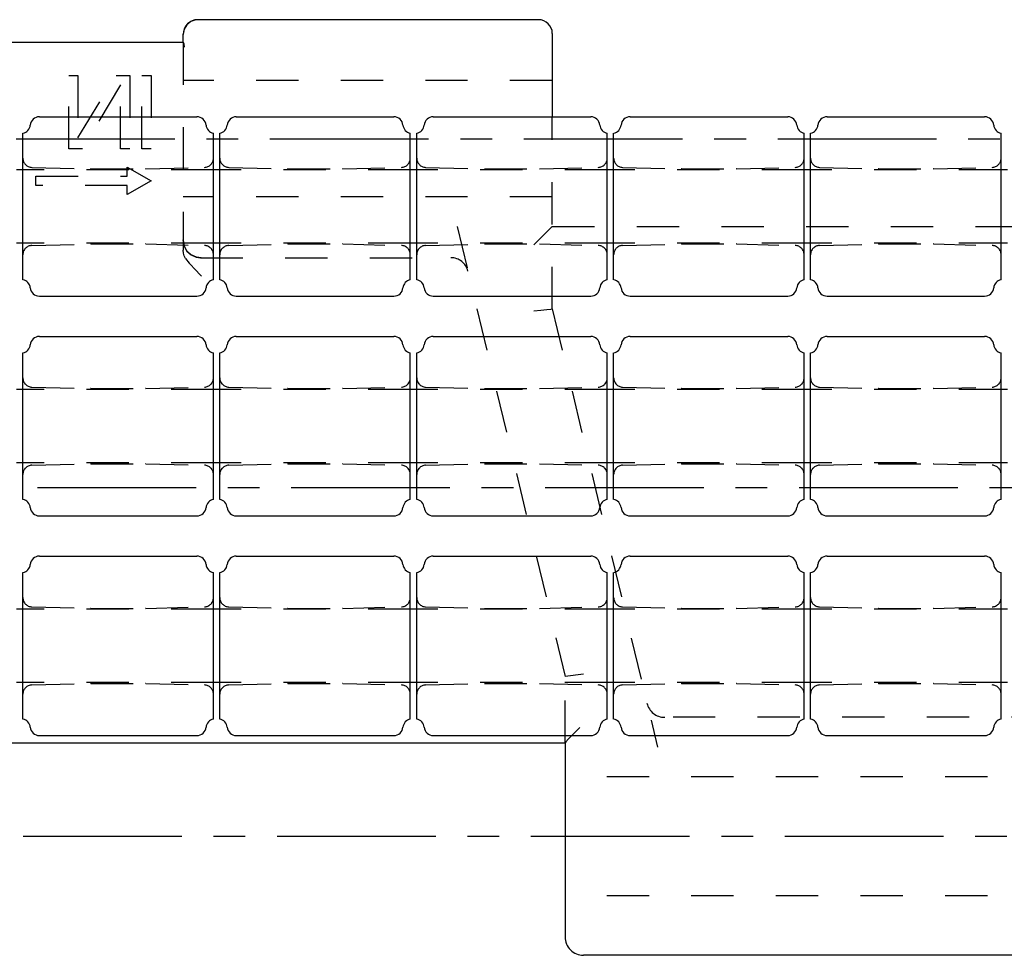
# Model space of a CAD drawing. Extents: x 0 to 420, y 0 to 297.
# Drawn here: x 105 to 158, y 84 to 135 of the extents above; entities that cross this region are included whole.
import ezdxf

# ---------------------------------------------------------------- set-up
doc = ezdxf.new("R2010")
doc.units = 0
doc.header["$LTSCALE"] = 23.1
doc.linetypes.add('CENTER', pattern=[0.6, 0.375, -0.075, 0.075, -0.075])
doc.linetypes.add('HIDDEN', pattern=[0.2, 0.1, -0.1])
for name, color, linetype in [('13_KOMPONENTER', 7, 'CONTINUOUS'), ('1_AXIS', 7, 'CONTINUOUS'), ('AXES', 7, 'CONTINUOUS')]:
    doc.layers.add(name, color=color, linetype=linetype)

msp = doc.modelspace()

# ---------------------------------------------------------------- linework, layer by layer
at = {"layer": '13_KOMPONENTER', "color": 7, "linetype": 'CONTINUOUS'}
for p, q in [((113.674, 134.605), (113.528, 134.36)), ((113.897, 134.783), (113.674, 134.605)), ((114.168, 134.872), (113.897, 134.783)), ((114.277, 134.88), (114.168, 134.872)), ((132.877, 134.88), (114.277, 134.88)), ((113.528, 134.36), (113.477, 134.08)), ((113.477, 133.63), (113.477, 134.08)), ((133.627, 134.13), (133.627, 129.58)), ((113.486, 133.63), (30.027, 133.63)), ((105.627, 129.58), (114.227, 129.58)), ((116.377, 129.58), (124.977, 129.58)), ((127.127, 129.58), (135.727, 129.58)), ((137.877, 129.58), (146.477, 129.58)), ((148.627, 129.58), (157.227, 129.58)), ((104.727, 120.68), (104.727, 128.68)), ((115.127, 120.68), (115.127, 128.68)), ((115.477, 120.68), (115.477, 128.68)), ((125.877, 120.68), (125.877, 128.68)), ((126.227, 120.68), (126.227, 128.68)), ((136.627, 120.68), (136.627, 128.68)), ((136.977, 120.68), (136.977, 128.68)), ((147.377, 120.68), (147.377, 128.68)), ((147.727, 120.68), (147.727, 128.68)), ((158.127, 120.68), (158.127, 128.68)), ((104.727, 126.68), (104.377, 126.68)), ((115.477, 126.68), (115.127, 126.68)), ((126.227, 126.68), (125.877, 126.68)), ((136.977, 126.68), (136.627, 126.68)), ((147.727, 126.68), (147.377, 126.68)), ((158.477, 126.68), (158.127, 126.68)), ((104.727, 122.68), (104.377, 122.68)), ((115.477, 122.68), (115.127, 122.68)), ((126.227, 122.68), (125.877, 122.68)), ((136.977, 122.68), (136.627, 122.68)), ((147.727, 122.68), (147.377, 122.68)), ((158.477, 122.68), (158.127, 122.68)), ((105.627, 119.78), (114.227, 119.78)), ((116.377, 119.78), (124.977, 119.78)), ((127.127, 119.78), (135.727, 119.78)), ((137.877, 119.78), (146.477, 119.78)), ((148.627, 119.78), (157.227, 119.78)), ((105.627, 117.58), (114.227, 117.58)), ((116.377, 117.58), (124.977, 117.58)), ((127.127, 117.58), (135.727, 117.58)), ((137.877, 117.58), (146.477, 117.58)), ((148.627, 117.58), (157.227, 117.58)), ((104.727, 108.68), (104.727, 116.68)), ((115.127, 108.68), (115.127, 116.68)), ((115.477, 108.68), (115.477, 116.68)), ((125.877, 108.68), (125.877, 116.68)), ((126.227, 108.68), (126.227, 116.68)), ((136.627, 108.68), (136.627, 116.68)), ((136.977, 108.68), (136.977, 116.68)), ((147.377, 108.68), (147.377, 116.68)), ((147.727, 108.68), (147.727, 116.68)), ((158.127, 108.68), (158.127, 116.68)), ((104.727, 114.68), (104.377, 114.68)), ((115.477, 114.68), (115.127, 114.68)), ((126.227, 114.68), (125.877, 114.68)), ((136.977, 114.68), (136.627, 114.68)), ((147.727, 114.68), (147.377, 114.68)), ((158.477, 114.68), (158.127, 114.68)), ((104.727, 110.68), (104.377, 110.68)), ((115.477, 110.68), (115.127, 110.68)), ((126.227, 110.68), (125.877, 110.68)), ((136.977, 110.68), (136.627, 110.68)), ((147.727, 110.68), (147.377, 110.68)), ((158.477, 110.68), (158.127, 110.68)), ((105.627, 107.78), (114.227, 107.78)), ((116.377, 107.78), (124.977, 107.78)), ((127.127, 107.78), (135.727, 107.78)), ((137.877, 107.78), (146.477, 107.78)), ((148.627, 107.78), (157.227, 107.78)), ((105.627, 105.58), (114.227, 105.58)), ((116.377, 105.58), (124.977, 105.58)), ((127.127, 105.58), (135.727, 105.58)), ((137.877, 105.58), (146.477, 105.58)), ((148.627, 105.58), (157.227, 105.58)), ((104.727, 96.68), (104.727, 104.68)), ((115.127, 96.68), (115.127, 104.68)), ((115.477, 96.68), (115.477, 104.68)), ((125.877, 96.68), (125.877, 104.68)), ((126.227, 96.68), (126.227, 104.68)), ((136.627, 96.68), (136.627, 104.68)), ((136.977, 96.68), (136.977, 104.68)), ((147.377, 96.68), (147.377, 104.68)), ((147.727, 96.68), (147.727, 104.68)), ((158.127, 96.68), (158.127, 104.68)), ((104.727, 102.68), (104.377, 102.68)), ((115.477, 102.68), (115.127, 102.68)), ((126.227, 102.68), (125.877, 102.68)), ((136.977, 102.68), (136.627, 102.68)), ((147.727, 102.68), (147.377, 102.68)), ((158.477, 102.68), (158.127, 102.68)), ((104.727, 98.68), (104.377, 98.68)), ((115.477, 98.68), (115.127, 98.68)), ((126.227, 98.68), (125.877, 98.68)), ((136.977, 98.68), (136.627, 98.68)), ((147.727, 98.68), (147.377, 98.68)), ((158.477, 98.68), (158.127, 98.68)), ((105.627, 95.78), (114.227, 95.78)), ((116.377, 95.78), (124.977, 95.78)), ((127.127, 95.78), (135.727, 95.78)), ((137.877, 95.78), (146.477, 95.78)), ((148.627, 95.78), (157.227, 95.78)), ((30.027, 95.38), (134.327, 95.38)), ((134.327, 95.381), (134.327, 84.78)), ((165.627, 83.78), (135.327, 83.78))]:
    msp.add_line(p, q, dxfattribs=at)
at = {"layer": '13_KOMPONENTER', "color": 8, "linetype": 'HIDDEN'}
for p, q in [((113.477, 133.63), (113.477, 122.285)), ((107.227, 127.83), (107.227, 131.83)), ((107.227, 131.83), (107.727, 131.83)), ((107.727, 131.83), (107.727, 128.426)), ((107.727, 128.426), (109.811, 131.83)), ((109.811, 131.83), (110.561, 131.83)), ((110.561, 131.83), (110.561, 127.83)), ((111.227, 127.83), (111.227, 131.83)), ((111.227, 131.83), (111.727, 131.83)), ((111.727, 131.83), (111.727, 127.83)), ((110.061, 131.319), (107.977, 127.83)), ((110.061, 127.83), (110.061, 131.319)), ((133.627, 131.555), (113.477, 131.555)), ((133.627, 119.08), (133.627, 129.58)), ((107.977, 127.83), (107.227, 127.83)), ((110.561, 127.83), (110.061, 127.83)), ((111.727, 127.83), (111.227, 127.83)), ((115.127, 126.68), (104.727, 126.68)), ((105.214, 126.814), (108.421, 126.73)), ((105.428, 125.83), (105.428, 126.33)), ((105.428, 126.33), (110.428, 126.33)), ((108.434, 126.73), (108.421, 126.73)), ((108.434, 126.73), (111.421, 126.73)), ((110.428, 126.33), (110.428, 126.83)), ((110.428, 126.83), (111.727, 126.08)), ((111.434, 126.73), (111.421, 126.73)), ((111.434, 126.73), (114.641, 126.814)), ((125.877, 126.68), (115.477, 126.68)), ((115.964, 126.814), (119.171, 126.73)), ((119.184, 126.73), (119.171, 126.73)), ((119.184, 126.73), (122.171, 126.73)), ((122.184, 126.73), (122.171, 126.73)), ((122.184, 126.73), (125.391, 126.814)), ((136.627, 126.68), (126.227, 126.68)), ((126.714, 126.814), (129.921, 126.73)), ((129.934, 126.73), (129.921, 126.73)), ((129.934, 126.73), (132.921, 126.73)), ((132.934, 126.73), (132.921, 126.73)), ((132.934, 126.73), (136.141, 126.814)), ((147.377, 126.68), (136.977, 126.68)), ((137.464, 126.814), (140.671, 126.73)), ((140.684, 126.73), (140.671, 126.73)), ((140.684, 126.73), (143.671, 126.73)), ((143.684, 126.73), (143.671, 126.73)), ((143.684, 126.73), (146.891, 126.814)), ((158.127, 126.68), (147.727, 126.68)), ((148.214, 126.814), (151.421, 126.73)), ((151.434, 126.73), (151.421, 126.73)), ((151.434, 126.73), (154.421, 126.73)), ((154.434, 126.73), (154.421, 126.73)), ((154.434, 126.73), (157.641, 126.814)), ((110.428, 125.83), (105.428, 125.83)), ((111.727, 126.08), (110.428, 125.33)), ((110.428, 125.33), (110.428, 125.83)), ((133.627, 125.205), (113.477, 125.205)), ((128.435, 123.576), (134.327, 99.014)), ((132.628, 122.58), (133.628, 123.58)), ((133.627, 123.58), (167.327, 123.58)), ((115.127, 122.68), (104.727, 122.68)), ((105.214, 122.546), (108.421, 122.63)), ((108.434, 122.63), (108.421, 122.63)), ((108.434, 122.63), (111.421, 122.63)), ((111.434, 122.63), (111.421, 122.63)), ((111.434, 122.63), (114.641, 122.546)), ((125.877, 122.68), (115.477, 122.68)), ((115.964, 122.546), (119.171, 122.63)), ((119.184, 122.63), (119.171, 122.63)), ((119.184, 122.63), (122.171, 122.63)), ((122.184, 122.63), (122.171, 122.63)), ((122.184, 122.63), (125.391, 122.546)), ((136.627, 122.68), (126.227, 122.68)), ((126.714, 122.546), (129.921, 122.63)), ((129.934, 122.63), (129.921, 122.63)), ((129.934, 122.63), (132.921, 122.63)), ((132.934, 122.63), (132.921, 122.63)), ((132.934, 122.63), (136.141, 122.546)), ((147.377, 122.68), (136.977, 122.68)), ((137.464, 122.546), (140.671, 122.63)), ((140.684, 122.63), (140.671, 122.63)), ((140.684, 122.63), (143.671, 122.63)), ((143.684, 122.63), (143.671, 122.63)), ((143.684, 122.63), (146.891, 122.546)), ((158.127, 122.68), (147.727, 122.68)), ((148.214, 122.546), (151.421, 122.63)), ((151.434, 122.63), (151.421, 122.63)), ((151.434, 122.63), (154.421, 122.63)), ((154.434, 122.63), (154.421, 122.63)), ((154.434, 122.63), (157.641, 122.546)), ((114.423, 121.88), (128.093, 121.88)), ((114.477, 120.88), (114.083, 121.285)), ((133.627, 119.08), (139.369, 95.146)), ((115.127, 114.68), (104.727, 114.68)), ((105.214, 114.814), (108.421, 114.73)), ((108.434, 114.73), (108.421, 114.73)), ((108.434, 114.73), (111.421, 114.73)), ((111.434, 114.73), (111.421, 114.73)), ((111.434, 114.73), (114.641, 114.814)), ((125.877, 114.68), (115.477, 114.68)), ((115.964, 114.814), (119.171, 114.73)), ((119.184, 114.73), (119.171, 114.73)), ((119.184, 114.73), (122.171, 114.73)), ((122.184, 114.73), (122.171, 114.73)), ((122.184, 114.73), (125.391, 114.814)), ((136.627, 114.68), (126.227, 114.68)), ((126.714, 114.814), (129.921, 114.73)), ((129.934, 114.73), (129.921, 114.73)), ((129.934, 114.73), (132.921, 114.73)), ((132.934, 114.73), (132.921, 114.73)), ((132.934, 114.73), (136.141, 114.814)), ((147.377, 114.68), (136.977, 114.68)), ((137.464, 114.814), (140.671, 114.73)), ((140.684, 114.73), (140.671, 114.73)), ((140.684, 114.73), (143.671, 114.73)), ((143.684, 114.73), (143.671, 114.73)), ((143.684, 114.73), (146.891, 114.814)), ((158.127, 114.68), (147.727, 114.68)), ((148.214, 114.814), (151.421, 114.73)), ((151.434, 114.73), (151.421, 114.73)), ((151.434, 114.73), (154.421, 114.73)), ((154.434, 114.73), (154.421, 114.73)), ((154.434, 114.73), (157.641, 114.814)), ((115.127, 110.68), (104.727, 110.68)), ((105.214, 110.546), (108.421, 110.63)), ((108.434, 110.63), (108.421, 110.63)), ((108.434, 110.63), (111.421, 110.63)), ((111.434, 110.63), (111.421, 110.63)), ((111.434, 110.63), (114.641, 110.546)), ((125.877, 110.68), (115.477, 110.68)), ((115.964, 110.546), (119.171, 110.63)), ((119.184, 110.63), (119.171, 110.63)), ((119.184, 110.63), (122.171, 110.63)), ((122.184, 110.63), (122.171, 110.63)), ((122.184, 110.63), (125.391, 110.546)), ((136.627, 110.68), (126.227, 110.68)), ((126.714, 110.546), (129.921, 110.63)), ((129.934, 110.63), (129.921, 110.63)), ((129.934, 110.63), (132.921, 110.63)), ((132.934, 110.63), (132.921, 110.63)), ((132.934, 110.63), (136.141, 110.546)), ((147.377, 110.68), (136.977, 110.68)), ((137.464, 110.546), (140.671, 110.63)), ((140.684, 110.63), (140.671, 110.63)), ((140.684, 110.63), (143.671, 110.63)), ((143.684, 110.63), (143.671, 110.63)), ((143.684, 110.63), (146.891, 110.546)), ((158.127, 110.68), (147.727, 110.68)), ((148.214, 110.546), (151.421, 110.63)), ((151.434, 110.63), (151.421, 110.63)), ((151.434, 110.63), (154.421, 110.63)), ((154.434, 110.63), (154.421, 110.63)), ((154.434, 110.63), (157.641, 110.546)), ((115.127, 102.68), (104.727, 102.68)), ((105.214, 102.814), (108.421, 102.73)), ((108.434, 102.73), (108.421, 102.73)), ((108.434, 102.73), (111.421, 102.73)), ((111.434, 102.73), (111.421, 102.73)), ((111.434, 102.73), (114.641, 102.814)), ((125.877, 102.68), (115.477, 102.68)), ((115.964, 102.814), (119.171, 102.73)), ((119.184, 102.73), (119.171, 102.73)), ((119.184, 102.73), (122.171, 102.73)), ((122.184, 102.73), (122.171, 102.73)), ((122.184, 102.73), (125.391, 102.814)), ((136.627, 102.68), (126.227, 102.68)), ((126.714, 102.814), (129.921, 102.73)), ((129.934, 102.73), (129.921, 102.73)), ((129.934, 102.73), (132.921, 102.73)), ((132.934, 102.73), (132.921, 102.73)), ((132.934, 102.73), (136.141, 102.814)), ((147.377, 102.68), (136.977, 102.68)), ((137.464, 102.814), (140.671, 102.73)), ((140.684, 102.73), (140.671, 102.73)), ((140.684, 102.73), (143.671, 102.73)), ((143.684, 102.73), (143.671, 102.73)), ((143.684, 102.73), (146.891, 102.814)), ((158.127, 102.68), (147.727, 102.68)), ((148.214, 102.814), (151.421, 102.73)), ((151.434, 102.73), (151.421, 102.73)), ((151.434, 102.73), (154.421, 102.73)), ((154.434, 102.73), (154.421, 102.73)), ((154.434, 102.73), (157.641, 102.814)), ((135.327, 99.132), (134.327, 99.014)), ((134.327, 95.381), (134.327, 99.014)), ((115.127, 98.68), (104.727, 98.68)), ((105.214, 98.546), (108.421, 98.63)), ((108.434, 98.63), (108.421, 98.63)), ((108.434, 98.63), (111.421, 98.63)), ((111.434, 98.63), (111.421, 98.63)), ((111.434, 98.63), (114.641, 98.546)), ((125.877, 98.68), (115.477, 98.68)), ((115.964, 98.546), (119.171, 98.63)), ((119.184, 98.63), (119.171, 98.63)), ((119.184, 98.63), (122.171, 98.63)), ((122.184, 98.63), (122.171, 98.63)), ((122.184, 98.63), (125.391, 98.546)), ((136.627, 98.68), (126.227, 98.68)), ((126.714, 98.546), (129.921, 98.63)), ((129.934, 98.63), (129.921, 98.63)), ((129.934, 98.63), (132.921, 98.63)), ((132.934, 98.63), (132.921, 98.63)), ((132.934, 98.63), (136.141, 98.546)), ((147.377, 98.68), (136.977, 98.68)), ((137.464, 98.546), (140.671, 98.63)), ((140.684, 98.63), (140.671, 98.63)), ((140.684, 98.63), (143.671, 98.63)), ((143.684, 98.63), (143.671, 98.63)), ((143.684, 98.63), (146.891, 98.546)), ((158.127, 98.68), (147.727, 98.68)), ((148.214, 98.546), (151.421, 98.63)), ((151.434, 98.63), (151.421, 98.63)), ((151.434, 98.63), (154.421, 98.63)), ((154.434, 98.63), (154.421, 98.63)), ((154.434, 98.63), (157.641, 98.546)), ((165.627, 96.78), (139.765, 96.78)), ((166.627, 93.53), (134.327, 93.53)), ((166.627, 87.03), (134.327, 87.03))]:
    msp.add_line(p, q, dxfattribs=at)
at = {"layer": '13_KOMPONENTER', "color": 7, "linetype": 'CONTINUOUS'}
for points in [[(113.55, 133.375), (113.532, 133.563), (113.486, 133.63)], [(134.693, 95.78), (134.518, 95.597), (134.373, 95.441), (134.328, 95.381)]]:
    msp.add_lwpolyline(points, dxfattribs=at)
at = {"layer": '13_KOMPONENTER', "color": 8, "linetype": 'HIDDEN'}
for points in [[(114.452, 121.88), (114.207, 121.911), (113.915, 122.041), (113.681, 122.258), (113.53, 122.54), (113.477, 122.855)], [(113.477, 122.825), (113.529, 122.517), (113.678, 122.243), (113.908, 122.032), (114.195, 121.908), (114.423, 121.88)], [(113.611, 121.835), (113.538, 121.979), (113.492, 122.132), (113.477, 122.285)], [(113.611, 121.835), (113.808, 121.578), (113.908, 121.47), (114.083, 121.285)], [(132.625, 118.973), (133.007, 119.012), (133.333, 119.047), (133.551, 119.071), (133.627, 119.08)], [(135.128, 96.23), (134.773, 95.863), (134.693, 95.78)]]:
    msp.add_lwpolyline(points, dxfattribs=at)
at = {"layer": '13_KOMPONENTER', "color": 7, "linetype": 'CONTINUOUS'}
for centre, radius, start, end in [((114.277, 134.08), 0.8, 89.9817, 180.0183), ((132.877, 134.13), 0.75, 0.0006, 89.9994), ((105.627, 129.08), 0.5, 90, 174.7949), ((114.227, 129.08), 0.5, 5.2051, 90), ((116.377, 129.08), 0.5, 90, 174.7949), ((124.977, 129.08), 0.5, 5.2051, 90), ((127.127, 129.08), 0.5, 90, 174.7949), ((135.727, 129.08), 0.5, 5.2051, 90), ((137.877, 129.08), 0.5, 90, 174.7949), ((146.477, 129.08), 0.5, 5.2051, 90), ((148.627, 129.08), 0.5, 90, 174.7949), ((157.227, 129.08), 0.5, 5.2051, 90), ((104.632, 129.171), 0.5, 281.0551, 354.7949), ((115.223, 129.171), 0.5, 185.2051, 258.9449), ((115.382, 129.171), 0.5, 281.0551, 354.7949), ((125.973, 129.171), 0.5, 185.2051, 258.9449), ((126.132, 129.171), 0.5, 281.0551, 354.7949), ((136.723, 129.171), 0.5, 185.2051, 258.9449), ((136.882, 129.171), 0.5, 281.0551, 354.7949), ((147.473, 129.171), 0.5, 185.2051, 258.9449), ((147.632, 129.171), 0.5, 281.0551, 354.7949), ((158.223, 129.171), 0.5, 185.2051, 258.9449), ((104.632, 120.189), 0.5, 5.2051, 78.9449), ((115.223, 120.189), 0.5, 101.0551, 174.7949), ((115.382, 120.189), 0.5, 5.2051, 78.9449), ((125.973, 120.189), 0.5, 101.0551, 174.7949), ((126.132, 120.189), 0.5, 5.2051, 78.9449), ((136.723, 120.189), 0.5, 101.0551, 174.7949), ((136.882, 120.189), 0.5, 5.2051, 78.9449), ((147.473, 120.189), 0.5, 101.0551, 174.7949), ((147.632, 120.189), 0.5, 5.2051, 78.9449), ((158.223, 120.189), 0.5, 101.0551, 174.7949), ((105.627, 120.28), 0.5, 185.2051, 270), ((114.227, 120.28), 0.5, 270, 354.7949), ((116.377, 120.28), 0.5, 185.2051, 270), ((124.977, 120.28), 0.5, 270, 354.7949), ((127.127, 120.28), 0.5, 185.2051, 270), ((135.727, 120.28), 0.5, 270, 354.7949), ((137.877, 120.28), 0.5, 185.2051, 270), ((146.477, 120.28), 0.5, 270, 354.7949), ((148.627, 120.28), 0.5, 185.2051, 270), ((157.227, 120.28), 0.5, 270, 354.7949), ((105.627, 117.08), 0.5, 90, 174.7949), ((114.227, 117.08), 0.5, 5.2051, 90), ((116.377, 117.08), 0.5, 90, 174.7949), ((124.977, 117.08), 0.5, 5.2051, 90), ((127.127, 117.08), 0.5, 90, 174.7949), ((135.727, 117.08), 0.5, 5.2051, 90), ((137.877, 117.08), 0.5, 90, 174.7949), ((146.477, 117.08), 0.5, 5.2051, 90), ((148.627, 117.08), 0.5, 90, 174.7949), ((157.227, 117.08), 0.5, 5.2051, 90), ((104.632, 117.171), 0.5, 281.0551, 354.7949), ((115.223, 117.171), 0.5, 185.2051, 258.9449), ((115.382, 117.171), 0.5, 281.0551, 354.7949), ((125.973, 117.171), 0.5, 185.2051, 258.9449), ((126.132, 117.171), 0.5, 281.0551, 354.7949), ((136.723, 117.171), 0.5, 185.2051, 258.9449), ((136.882, 117.171), 0.5, 281.0551, 354.7949), ((147.473, 117.171), 0.5, 185.2051, 258.9449), ((147.632, 117.171), 0.5, 281.0551, 354.7949), ((158.223, 117.171), 0.5, 185.2051, 258.9449), ((104.632, 108.189), 0.5, 5.2051, 78.9449), ((115.223, 108.189), 0.5, 101.0551, 174.7949), ((115.382, 108.189), 0.5, 5.2051, 78.9449), ((125.973, 108.189), 0.5, 101.0551, 174.7949), ((126.132, 108.189), 0.5, 5.2051, 78.9449), ((136.723, 108.189), 0.5, 101.0551, 174.7949), ((136.882, 108.189), 0.5, 5.2051, 78.9449), ((147.473, 108.189), 0.5, 101.0551, 174.7949), ((147.632, 108.189), 0.5, 5.2051, 78.9449), ((158.223, 108.189), 0.5, 101.0551, 174.7949), ((105.627, 108.28), 0.5, 185.2051, 270), ((114.227, 108.28), 0.5, 270, 354.7949), ((116.377, 108.28), 0.5, 185.2051, 270), ((124.977, 108.28), 0.5, 270, 354.7949), ((127.127, 108.28), 0.5, 185.2051, 270), ((135.727, 108.28), 0.5, 270, 354.7949), ((137.877, 108.28), 0.5, 185.2051, 270), ((146.477, 108.28), 0.5, 270, 354.7949), ((148.627, 108.28), 0.5, 185.2051, 270), ((157.227, 108.28), 0.5, 270, 354.7949), ((105.627, 105.08), 0.5, 90, 174.7949), ((114.227, 105.08), 0.5, 5.2051, 90), ((116.377, 105.08), 0.5, 90, 174.7949), ((124.977, 105.08), 0.5, 5.2051, 90), ((127.127, 105.08), 0.5, 90, 174.7949), ((135.727, 105.08), 0.5, 5.2051, 90), ((137.877, 105.08), 0.5, 90, 174.7949), ((146.477, 105.08), 0.5, 5.2051, 90), ((148.627, 105.08), 0.5, 90, 174.7949), ((157.227, 105.08), 0.5, 5.2051, 90), ((104.632, 105.171), 0.5, 281.0551, 354.7949), ((115.223, 105.171), 0.5, 185.2051, 258.9449), ((115.382, 105.171), 0.5, 281.0551, 354.7949), ((125.973, 105.171), 0.5, 185.2051, 258.9449), ((126.132, 105.171), 0.5, 281.0551, 354.7949), ((136.723, 105.171), 0.5, 185.2051, 258.9449), ((136.882, 105.171), 0.5, 281.0551, 354.7949), ((147.473, 105.171), 0.5, 185.2051, 258.9449), ((147.632, 105.171), 0.5, 281.0551, 354.7949), ((158.223, 105.171), 0.5, 185.2051, 258.9449), ((104.632, 96.189), 0.5, 5.2051, 78.9449), ((105.627, 96.28), 0.5, 185.2051, 270), ((114.227, 96.28), 0.5, 270, 354.7949), ((115.223, 96.189), 0.5, 101.0551, 174.7949), ((115.382, 96.189), 0.5, 5.2051, 78.9449), ((116.377, 96.28), 0.5, 185.2051, 270), ((124.977, 96.28), 0.5, 270, 354.7949), ((125.973, 96.189), 0.5, 101.0551, 174.7949), ((126.132, 96.189), 0.5, 5.2051, 78.9449), ((127.127, 96.28), 0.5, 185.2051, 270), ((135.727, 96.28), 0.5, 270, 354.7949), ((136.723, 96.189), 0.5, 101.0551, 174.7949), ((136.882, 96.189), 0.5, 5.2051, 78.9449), ((137.877, 96.28), 0.5, 185.2051, 270), ((146.477, 96.28), 0.5, 270, 354.7949), ((147.473, 96.189), 0.5, 101.0551, 174.7949), ((147.632, 96.189), 0.5, 5.2051, 78.9449), ((148.627, 96.28), 0.5, 185.2051, 270), ((157.227, 96.28), 0.5, 270, 354.7949), ((158.223, 96.189), 0.5, 101.0551, 174.7949), ((135.327, 84.78), 1, 179.9982, 270.0018)]:
    msp.add_arc(centre, radius, start, end, dxfattribs=at)
at = {"layer": '13_KOMPONENTER', "color": 8, "linetype": 'HIDDEN'}
for centre, radius, start, end in [((105.227, 127.314), 0.5, 180, 268.5), ((114.627, 127.314), 0.5, 271.5, 360), ((115.977, 127.314), 0.5, 180, 268.5), ((125.377, 127.314), 0.5, 271.5, 360), ((126.727, 127.314), 0.5, 180, 268.5), ((136.127, 127.314), 0.5, 271.5, 360), ((137.477, 127.314), 0.5, 180, 268.5), ((146.877, 127.314), 0.5, 271.5, 360), ((148.227, 127.314), 0.5, 180, 268.5), ((157.627, 127.314), 0.5, 271.5, 360), ((105.227, 122.046), 0.5, 91.5, 180), ((114.627, 122.046), 0.5, 0, 88.5), ((115.977, 122.046), 0.5, 91.5, 180), ((125.377, 122.046), 0.5, 0, 88.5), ((126.727, 122.046), 0.5, 91.5, 180), ((136.127, 122.046), 0.5, 0, 88.5), ((137.477, 122.046), 0.5, 91.5, 180), ((146.877, 122.046), 0.5, 0, 88.5), ((148.227, 122.046), 0.5, 91.5, 180), ((157.627, 122.046), 0.5, 0, 88.5), ((128.093, 120.93), 0.95, 13.4893, 90), ((105.227, 115.314), 0.5, 180, 268.5), ((114.627, 115.314), 0.5, 271.5, 360), ((115.977, 115.314), 0.5, 180, 268.5), ((125.377, 115.314), 0.5, 271.5, 360), ((126.727, 115.314), 0.5, 180, 268.5), ((136.127, 115.314), 0.5, 271.5, 360), ((137.477, 115.314), 0.5, 180, 268.5), ((146.877, 115.314), 0.5, 271.5, 360), ((148.227, 115.314), 0.5, 180, 268.5), ((157.627, 115.314), 0.5, 271.5, 360), ((105.227, 110.046), 0.5, 91.5, 180), ((114.627, 110.046), 0.5, 0, 88.5), ((115.977, 110.046), 0.5, 91.5, 180), ((125.377, 110.046), 0.5, 0, 88.5), ((126.727, 110.046), 0.5, 91.5, 180), ((136.127, 110.046), 0.5, 0, 88.5), ((137.477, 110.046), 0.5, 91.5, 180), ((146.877, 110.046), 0.5, 0, 88.5), ((148.227, 110.046), 0.5, 91.5, 180), ((157.627, 110.046), 0.5, 0, 88.5), ((105.227, 103.314), 0.5, 180, 268.5), ((114.627, 103.314), 0.5, 271.5, 360), ((115.977, 103.314), 0.5, 180, 268.5), ((125.377, 103.314), 0.5, 271.5, 360), ((126.727, 103.314), 0.5, 180, 268.5), ((136.127, 103.314), 0.5, 271.5, 360), ((137.477, 103.314), 0.5, 180, 268.5), ((146.877, 103.314), 0.5, 271.5, 360), ((148.227, 103.314), 0.5, 180, 268.5), ((157.627, 103.314), 0.5, 271.5, 360), ((105.227, 98.046), 0.5, 91.5, 180), ((114.627, 98.046), 0.5, 0, 88.5), ((115.977, 98.046), 0.5, 91.5, 180), ((125.377, 98.046), 0.5, 0, 88.5), ((126.727, 98.046), 0.5, 91.5, 180), ((136.127, 98.046), 0.5, 0, 88.5), ((137.477, 98.046), 0.5, 91.5, 180), ((146.877, 98.046), 0.5, 0, 88.5), ((148.227, 98.046), 0.5, 91.5, 180), ((157.627, 98.046), 0.5, 0, 88.5), ((139.765, 97.78), 1, 193.4892, 270)]:
    msp.add_arc(centre, radius, start, end, dxfattribs=at)
at = {"layer": '1_AXIS', "color": 2, "linetype": 'CENTER'}
msp.add_line((22.356, 109.33), (179.727, 109.33), dxfattribs=at)
at = {"layer": 'AXES', "color": 2, "linetype": 'CENTER'}
for p, q in [((21.194, 128.38), (340.325, 128.38)), ((21.581, 90.28), (342.649, 90.28))]:
    msp.add_line(p, q, dxfattribs=at)

doc.saveas('drawing.dxf')
